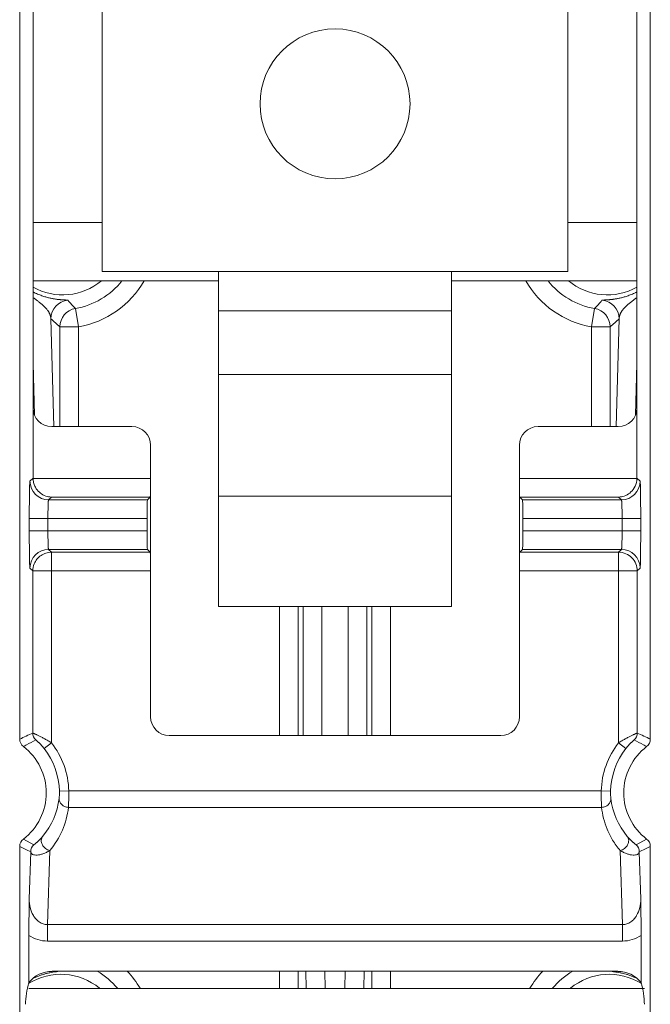
# Model space of a CAD drawing. Units: inches. Extents: x 0 to 82, y 0 to 50.5.
# Drawn here: x 27 to 27.7, y 33.8 to 34.8 of the extents above; entities that cross this region are included whole.
import ezdxf

# ---------------------------------------------------------------- set-up
doc = ezdxf.new("R2010")
doc.units = ezdxf.units.IN
doc.header["$MEASUREMENT"] = 0
doc.layers.add('CONTINUOUS1', color=7, linetype='Continuous', lineweight=20)

msp = doc.modelspace()

# ---------------------------------------------------------------- linework, layer by layer
at = {"layer": 'CONTINUOUS1'}
for p, q in [((27.0098, 36.5243), (27.0098, 34.0395)), ((27.6868, 34.0395), (27.6868, 36.5243)), ((27.0241, 34.3196), (27.0241, 36.2443)), ((27.6724, 34.3196), (27.6724, 36.2443)), ((27.0983, 34.5419), (27.0983, 36.0219)), ((27.5983, 34.5419), (27.5983, 36.0219)), ((27.0241, 34.5944), (27.0983, 34.5944)), ((27.5983, 34.5944), (27.6724, 34.5944)), ((27.0983, 34.5419), (27.2233, 34.5419)), ((27.2233, 34.5419), (27.2233, 34.1819)), ((27.2233, 34.5419), (27.4733, 34.5419)), ((27.4733, 34.1819), (27.4733, 34.5419)), ((27.5983, 34.5419), (27.4733, 34.5419)), ((27.0241, 34.5319), (27.2233, 34.5319)), ((27.4733, 34.5319), (27.6724, 34.5319)), ((27.0696, 34.5021), (27.0729, 34.4824)), ((27.2233, 34.4995), (27.4733, 34.4995)), ((27.6236, 34.4824), (27.627, 34.5021)), ((27.0433, 34.491), (27.0465, 34.3753)), ((27.6501, 34.3753), (27.6533, 34.491)), ((27.0529, 34.3752), (27.0529, 34.4824)), ((27.0529, 34.4824), (27.0729, 34.4824)), ((27.0729, 34.3752), (27.0729, 34.4824)), ((27.6236, 34.4824), (27.6236, 34.3752)), ((27.6236, 34.4824), (27.6436, 34.4824)), ((27.6436, 34.4824), (27.6436, 34.3752)), ((27.0241, 34.4431), (27.0257, 34.3875)), ((27.6709, 34.3875), (27.6724, 34.4431)), ((27.4733, 34.4313), (27.2233, 34.4313)), ((27.1303, 34.3752), (27.0441, 34.3752)), ((27.6524, 34.3752), (27.5663, 34.3752)), ((27.1503, 34.3552), (27.1503, 34.0634)), ((27.5463, 34.0634), (27.5463, 34.3552)), ((27.0241, 34.3199), (27.0208, 34.3166)), ((27.1503, 34.3196), (27.0241, 34.3196)), ((27.6724, 34.3196), (27.5463, 34.3196)), ((27.6723, 34.3173), (27.6724, 34.3196)), ((27.6758, 34.3166), (27.6724, 34.3199)), ((27.0438, 34.2996), (27.0408, 34.2966)), ((27.1469, 34.2966), (27.0408, 34.2966)), ((27.1499, 34.2996), (27.0438, 34.2996)), ((27.1499, 34.2996), (27.1469, 34.2966)), ((27.4733, 34.3005), (27.2233, 34.3005)), ((27.6528, 34.2996), (27.5466, 34.2996)), ((27.5466, 34.2996), (27.5496, 34.2966)), ((27.6558, 34.2966), (27.5496, 34.2966)), ((27.6558, 34.2966), (27.6528, 34.2996)), ((27.0201, 34.2766), (27.0201, 34.2633)), ((27.0201, 34.2766), (27.1466, 34.2766)), ((27.0401, 34.2766), (27.0401, 34.2633)), ((27.1466, 34.2633), (27.1466, 34.2766)), ((27.55, 34.2766), (27.55, 34.2633)), ((27.55, 34.2766), (27.6765, 34.2766)), ((27.6565, 34.2633), (27.6565, 34.2766)), ((27.6765, 34.2633), (27.6765, 34.2766)), ((27.0201, 34.2633), (27.1466, 34.2633)), ((27.55, 34.2633), (27.6765, 34.2633)), ((27.0408, 34.2433), (27.0438, 34.2403)), ((27.0408, 34.2433), (27.1469, 34.2433)), ((27.1499, 34.2403), (27.1469, 34.2433)), ((27.5466, 34.2403), (27.5496, 34.2433)), ((27.5496, 34.2433), (27.6558, 34.2433)), ((27.6528, 34.2403), (27.6558, 34.2433)), ((27.0438, 34.0357), (27.0438, 34.2403)), ((27.0438, 34.2403), (27.1499, 34.2403)), ((27.5466, 34.2403), (27.6528, 34.2403)), ((27.6528, 34.0357), (27.6528, 34.2403)), ((27.0208, 34.2233), (27.0238, 34.2203)), ((27.6728, 34.2203), (27.6758, 34.2233)), ((27.0238, 34.2203), (27.1503, 34.2203)), ((27.0238, 34.2203), (27.0238, 34.0461)), ((27.5463, 34.2203), (27.6728, 34.2203)), ((27.6728, 34.0461), (27.6728, 34.2203)), ((27.4733, 34.1819), (27.2233, 34.1819)), ((27.2886, 34.1819), (27.2886, 34.0434)), ((27.3086, 34.1819), (27.3086, 34.0434)), ((27.3142, 34.0434), (27.3142, 34.1819)), ((27.3342, 34.0434), (27.3342, 34.1819)), ((27.3624, 34.0434), (27.3624, 34.1819)), ((27.3824, 34.0434), (27.3824, 34.1819)), ((27.3879, 34.0434), (27.3879, 34.1819)), ((27.4079, 34.0434), (27.4079, 34.1819)), ((27.5263, 34.0434), (27.1703, 34.0434)), ((27.0359, 34.0295), (27.0438, 34.0357)), ((27.6528, 34.0357), (27.6606, 34.0295)), ((27.0524, 33.9837), (27.0624, 33.9839)), ((27.0624, 33.9839), (27.6341, 33.9839)), ((27.6341, 33.9839), (27.6441, 33.9837)), ((27.0621, 33.9663), (27.6345, 33.9663)), ((27.025, 33.9262), (27.0137, 33.9323)), ((27.6715, 33.9262), (27.6828, 33.9323)), ((27.0098, 33.9243), (27.0098, 33.6268)), ((27.0216, 33.9187), (27.02, 33.8677)), ((27.0423, 33.92), (27.0396, 33.8404)), ((27.6569, 33.8404), (27.6544, 33.9199)), ((27.6766, 33.8677), (27.6749, 33.9187)), ((27.6868, 33.6268), (27.6868, 33.9243)), ((27.0196, 33.8288), (27.02, 33.8677)), ((27.6766, 33.8677), (27.6769, 33.8288)), ((27.0396, 33.8404), (27.6569, 33.8404)), ((27.0396, 33.8404), (27.0396, 33.8227)), ((27.6569, 33.8404), (27.6569, 33.8227)), ((27.0196, 33.7782), (27.0196, 33.8288)), ((27.0396, 33.8227), (27.6569, 33.8227)), ((27.6769, 33.8288), (27.6769, 33.7782)), ((27.0446, 33.7902), (27.6519, 33.7902)), ((27.2886, 33.7902), (27.2886, 33.7719)), ((27.3086, 33.7902), (27.3086, 33.7719)), ((27.3174, 33.7719), (27.3171, 33.7902)), ((27.3376, 33.7719), (27.3373, 33.7902)), ((27.3589, 33.7719), (27.3592, 33.7902)), ((27.3791, 33.7719), (27.3795, 33.7902)), ((27.3879, 33.7719), (27.3879, 33.7902)), ((27.4079, 33.7719), (27.4079, 33.7902)), ((27.6804, 33.7719), (27.0196, 33.7719))]:
    msp.add_line(p, q, dxfattribs=at)
msp.add_circle((27.3483, 34.7219), 0.0805, dxfattribs=at)
for centre, radius, start, end in [((27.0559, 34.5817), 0.065, 240.6928, 309.9659), ((27.0559, 34.5817), 0.0808, 279.7081, 321.9078), ((27.0559, 34.5817), 0.1007, 279.7081, 330.3648), ((27.6406, 34.5817), 0.1007, 209.6352, 260.2919), ((27.6406, 34.5817), 0.0808, 218.0922, 260.2919), ((27.6406, 34.5817), 0.065, 230.0341, 299.3072), ((27.0633, 34.491), 0.02, 94.628, 179.9811), ((27.2129, 34.6397), 0.1987, 220.4165, 223.816), ((27.4836, 34.6397), 0.1987, 316.184, 319.5835), ((27.6333, 34.491), 0.02, 0.0189, 85.372), ((27.0729, 34.4824), 0.02, 99.725, 179.9831), ((27.6236, 34.4824), 0.02, 0.0169, 80.275), ((27.2398, 34.7042), 0.29, 227.3379, 229.8851), ((27.4568, 34.7042), 0.29, 310.1149, 312.6621), ((27.0408, 34.3166), 0.02, 180.021, 269.979), ((27.044, 34.3199), 0.0199, 180.0773, 187.8415), ((27.6558, 34.3166), 0.02, 270.0209, 359.9791), ((27.0408, 34.2233), 0.02, 90.021, 179.979), ((27.6558, 34.2233), 0.02, 0.0209, 89.9791), ((27.6528, 34.2203), 0.02, 44.7776, 89.9804), ((27.6528, 34.2203), 0.02, 22.181, 44.7739), ((27.0439, 34.2202), 0.0201, 157.8888, 179.9172), ((27.6527, 34.2202), 0.0201, 0.0828, 22.1112), ((27.172, 33.7112), 0.3662, 113.8696, 116.2891), ((27.0338, 34.0461), 0.01, 180.0036, 227.8873), ((27.6628, 34.0461), 0.01, 312.1127, 359.9963), ((27.5246, 33.7112), 0.3662, 63.7109, 66.1304), ((27.0198, 34.0395), 0.01, 179.995, 232.6402), ((26.9758, 33.9819), 0.0625, 307.3648, 52.6352), ((26.9758, 33.9819), 0.0867, 1.3336, 38.3197), ((27.7208, 33.9819), 0.0867, 141.6803, 178.6664), ((27.7208, 33.9819), 0.0625, 127.3648, 232.6352), ((27.6768, 34.0395), 0.01, 307.3598, 0.005), ((26.9758, 33.9819), 0.0767, 1.3336, 38.3197), ((27.7208, 33.9819), 0.0767, 141.6803, 178.6664), ((26.9757, 33.9848), 0.0769, 319.7744, 353.3758), ((27.7208, 33.9848), 0.0769, 186.6244, 220.2253), ((26.9757, 33.9759), 0.0869, 319.966, 353.6199), ((27.0198, 33.9243), 0.01, 127.3598, 180.005), ((27.0316, 33.9187), 0.01, 131.4699, 179.9957), ((27.6649, 33.9187), 0.01, 0.0043, 48.5301), ((27.6768, 33.9243), 0.01, 359.995, 52.6402), ((27.1753, 34.2598), 0.3741, 243.742, 245.7509), ((27.5212, 34.2598), 0.3741, 294.2491, 296.258), ((27.0539, 33.722), 0.0787, 39.3925, 60.1542), ((27.0539, 33.722), 0.0987, 30.4014, 43.7608), ((27.6426, 33.722), 0.0987, 136.2392, 149.5986), ((27.6426, 33.722), 0.0787, 119.8458, 140.6075), ((27.0539, 33.722), 0.065, 50.2171, 122.1749), ((27.6426, 33.722), 0.065, 57.8251, 129.7829)]:
    msp.add_arc(centre, radius, start, end, dxfattribs=at)
for centre, major_axis, ratio, start_param, end_param in [((27.0441, 34.3952), (0.0089, 0.0179), 0.999239, -4.248559, -2.678371), ((27.6524, 34.3952), (-0.0089, 0.0179), 0.999239, -3.604814, -2.034627), ((27.1303, 34.3552), (-0.0142, -0.0142), 0.998783, 2.356803, 3.926382), ((27.5663, 34.3552), (0.0142, -0.0142), 0.998783, 2.356803, 3.926382), ((27.1499, 34.3196), (0, 0.02), 0.017455, -3.124139, -1.570796), ((27.5466, 34.3196), (0, 0.02), 0.017455, -4.712389, -3.159046), ((27.1469, 34.2766), (0, 0.02), 0.017455, 0.017453, 1.570796), ((27.5496, 34.2766), (0, 0.02), 0.017455, -1.570796, -0.017453), ((27.1469, 34.2633), (0, 0.02), 0.017455, -4.712389, -3.159046), ((27.5496, 34.2633), (0, 0.02), 0.017455, -3.124139, -1.570796), ((27.1499, 34.2203), (0, 0.02), 0.017455, -1.570796, -0.017453), ((27.5466, 34.2203), (0, 0.02), 0.017455, 0.017453, 1.570796), ((27.1703, 34.0634), (0.0179, 0.0089), 0.999239, 2.678371, 4.248559), ((27.5263, 34.0634), (0.0179, -0.0089), 0.999239, -1.106966, 0.463221), ((27.0446, 33.7582), (0.0226, -0.0226), 0.999695, 2.356347, 3.253662), ((27.6519, 33.7582), (0.0226, 0.0226), 0.999695, -0.112069, 0.785246), ((27.0321, 33.7708), (0.0084, 0.0356), 0.38207, 1.45095, 2.124127), ((27.6644, 33.7708), (-0.0084, 0.0356), 0.38207, -2.124127, -1.45095)]:
    msp.add_ellipse(centre, major_axis=major_axis, ratio=ratio, start_param=start_param, end_param=end_param, dxfattribs=at)
for points, knots in [([(27.0241, 34.52), (27.0249, 34.5195), (27.0265, 34.5187), (27.0289, 34.5176), (27.0312, 34.5167), (27.0334, 34.5158), (27.0356, 34.5151), (27.0377, 34.5145), (27.0396, 34.5139), (27.0415, 34.5135), (27.0433, 34.5131), (27.0449, 34.5127), (27.0465, 34.5124), (27.048, 34.5122), (27.0494, 34.512), (27.0507, 34.5118), (27.052, 34.5117), (27.0531, 34.5116), (27.0542, 34.5115), (27.0551, 34.5114), (27.056, 34.5114), (27.0569, 34.5113), (27.0576, 34.5113), (27.0583, 34.5113), (27.0589, 34.5112), (27.0594, 34.5112), (27.0599, 34.5112), (27.0602, 34.5112), (27.0604, 34.5111), (27.0606, 34.5111), (27.0607, 34.5111), (27.0609, 34.5111), (27.061, 34.5111), (27.0611, 34.5111), (27.0613, 34.511), (27.0614, 34.511), (27.0614, 34.511), (27.0615, 34.511), (27.0615, 34.511), (27.0615, 34.511), (27.0616, 34.5109), (27.0616, 34.5109), (27.0616, 34.5109), (27.0616, 34.5109), (27.0616, 34.5109), (27.0616, 34.5109)], [0, 0, 0, 0, 0.07033, 0.137612, 0.201834, 0.263011, 0.321176, 0.376375, 0.428661, 0.478099, 0.524757, 0.56871, 0.610032, 0.648804, 0.685105, 0.719014, 0.750612, 0.779975, 0.807181, 0.832304, 0.855415, 0.876583, 0.895873, 0.913348, 0.929067, 0.943086, 0.955456, 0.961039, 0.966228, 0.971029, 0.975447, 0.979488, 0.983158, 0.986461, 0.989405, 0.991994, 0.994236, 0.99523, 0.996141, 0.996971, 0.997721, 0.998395, 0.998995, 0.999528, 1, 1, 1, 1]), ([(27.6349, 34.5109), (27.6349, 34.5109), (27.6349, 34.5109), (27.6349, 34.5109), (27.6349, 34.5109), (27.635, 34.5109), (27.635, 34.511), (27.635, 34.511), (27.6351, 34.511), (27.6351, 34.511), (27.6352, 34.511), (27.6353, 34.511), (27.6354, 34.5111), (27.6355, 34.5111), (27.6357, 34.5111), (27.6358, 34.5111), (27.636, 34.5111), (27.6362, 34.5111), (27.6364, 34.5112), (27.6367, 34.5112), (27.6371, 34.5112), (27.6376, 34.5112), (27.6383, 34.5113), (27.6389, 34.5113), (27.6397, 34.5113), (27.6405, 34.5114), (27.6414, 34.5114), (27.6424, 34.5115), (27.6434, 34.5116), (27.6446, 34.5117), (27.6458, 34.5118), (27.6471, 34.512), (27.6485, 34.5122), (27.65, 34.5124), (27.6516, 34.5127), (27.6533, 34.5131), (27.6551, 34.5135), (27.6569, 34.5139), (27.6589, 34.5145), (27.6609, 34.5151), (27.6631, 34.5158), (27.6653, 34.5167), (27.6676, 34.5176), (27.67, 34.5187), (27.6716, 34.5195), (27.6724, 34.52)], [0, 0, 0, 0, 0.000472, 0.001005, 0.001605, 0.002279, 0.003029, 0.003859, 0.00477, 0.005764, 0.008006, 0.010595, 0.013539, 0.016842, 0.020512, 0.024553, 0.028971, 0.033772, 0.038961, 0.044544, 0.056914, 0.070933, 0.086652, 0.104127, 0.123417, 0.144585, 0.167696, 0.192819, 0.220025, 0.249388, 0.280986, 0.314895, 0.351196, 0.389968, 0.43129, 0.475243, 0.521901, 0.571339, 0.623625, 0.678824, 0.736989, 0.798166, 0.862388, 0.92967, 1, 1, 1, 1]), ([(27.0241, 34.5141), (27.0245, 34.5137), (27.0254, 34.5131), (27.0266, 34.5121), (27.0278, 34.5112), (27.0289, 34.5103), (27.03, 34.5094), (27.031, 34.5086), (27.032, 34.5078), (27.0329, 34.507), (27.0338, 34.5063), (27.0346, 34.5055), (27.0354, 34.5048), (27.0362, 34.5041), (27.0369, 34.5034), (27.0376, 34.5028), (27.0382, 34.5021), (27.0389, 34.5012), (27.0396, 34.5003), (27.0403, 34.4995), (27.0407, 34.4988), (27.0411, 34.4982), (27.0414, 34.4975), (27.0417, 34.4969), (27.042, 34.4962), (27.0423, 34.4956), (27.0425, 34.4949), (27.0427, 34.4943), (27.0429, 34.4936), (27.043, 34.4929), (27.0431, 34.4923), (27.0432, 34.4916), (27.0432, 34.4912), (27.0433, 34.491)], [0, 0, 0, 0, 0.052509, 0.102919, 0.15129, 0.197682, 0.242159, 0.284785, 0.325631, 0.364768, 0.402272, 0.43822, 0.472695, 0.505779, 0.537557, 0.568115, 0.597538, 0.625912, 0.67985, 0.705587, 0.730609, 0.754993, 0.778815, 0.802146, 0.825053, 0.847603, 0.869854, 0.891864, 0.913685, 0.935366, 0.956952, 0.978484, 1, 1, 1, 1]), ([(27.6533, 34.491), (27.6533, 34.4912), (27.6533, 34.4916), (27.6534, 34.4923), (27.6535, 34.4929), (27.6537, 34.4936), (27.6538, 34.4943), (27.654, 34.4949), (27.6543, 34.4956), (27.6545, 34.4962), (27.6548, 34.4969), (27.6551, 34.4975), (27.6555, 34.4982), (27.6559, 34.4988), (27.6563, 34.4995), (27.6569, 34.5003), (27.6576, 34.5012), (27.6584, 34.5021), (27.659, 34.5028), (27.6596, 34.5034), (27.6604, 34.5041), (27.6611, 34.5048), (27.6619, 34.5055), (27.6627, 34.5063), (27.6636, 34.507), (27.6646, 34.5078), (27.6655, 34.5086), (27.6666, 34.5094), (27.6677, 34.5103), (27.6688, 34.5112), (27.67, 34.5121), (27.6712, 34.5131), (27.672, 34.5137), (27.6724, 34.5141)], [0, 0, 0, 0, 0.021516, 0.043048, 0.064634, 0.086315, 0.108136, 0.130146, 0.152397, 0.174946, 0.197854, 0.221185, 0.245006, 0.269391, 0.294413, 0.32015, 0.374087, 0.402462, 0.431885, 0.462442, 0.49422, 0.527304, 0.561779, 0.597728, 0.635232, 0.674369, 0.715214, 0.757841, 0.802318, 0.84871, 0.897081, 0.947491, 1, 1, 1, 1]), ([(27.0208, 34.3166), (27.0207, 34.3165), (27.0207, 34.3165), (27.0207, 34.3163), (27.0207, 34.316), (27.0206, 34.3156), (27.0206, 34.3152), (27.0205, 34.3144), (27.0205, 34.3132), (27.0204, 34.3115), (27.0204, 34.3095), (27.0203, 34.3071), (27.0203, 34.3045), (27.0202, 34.3016), (27.0202, 34.2973), (27.0201, 34.2915), (27.0201, 34.2842), (27.0201, 34.2791), (27.0201, 34.2766)], [0, 0, 0, 0, 0.002195, 0.00666, 0.013434, 0.022511, 0.033874, 0.047506, 0.081474, 0.124075, 0.174893, 0.233502, 0.299341, 0.371745, 0.450045, 0.621424, 0.807268, 1, 1, 1, 1]), ([(27.0438, 34.2996), (27.0417, 34.2996), (27.0374, 34.3004), (27.0326, 34.3031), (27.0292, 34.3063), (27.0269, 34.3094), (27.0252, 34.3131), (27.0245, 34.3158), (27.0243, 34.3172)], [0, 0, 0, 0, 0.217591, 0.448043, 0.57261, 0.705513, 0.848156, 1, 1, 1, 1]), ([(27.6528, 34.2996), (27.6548, 34.2996), (27.6591, 34.3004), (27.6651, 34.3037), (27.6701, 34.3094), (27.6719, 34.3145), (27.6723, 34.3173)], [0, 0, 0, 0, 0.218097, 0.449147, 0.706128, 1, 1, 1, 1]), ([(27.6765, 34.2766), (27.6765, 34.2791), (27.6765, 34.2842), (27.6764, 34.2915), (27.6764, 34.2973), (27.6763, 34.3016), (27.6763, 34.3045), (27.6762, 34.3071), (27.6762, 34.3095), (27.6761, 34.3115), (27.6761, 34.3132), (27.676, 34.3144), (27.676, 34.3152), (27.6759, 34.3156), (27.6759, 34.316), (27.6759, 34.3163), (27.6758, 34.3165), (27.6758, 34.3165), (27.6758, 34.3166)], [0, 0, 0, 0, 0.19273, 0.378574, 0.549957, 0.628258, 0.700661, 0.766498, 0.825107, 0.875926, 0.918528, 0.952497, 0.966129, 0.977492, 0.986568, 0.993341, 0.997805, 1, 1, 1, 1]), ([(27.0401, 34.2766), (27.0401, 34.2779), (27.0401, 34.2804), (27.0401, 34.2841), (27.0402, 34.2874), (27.0403, 34.29), (27.0403, 34.2919), (27.0404, 34.293), (27.0404, 34.294), (27.0405, 34.2949), (27.0405, 34.2956), (27.0406, 34.2961), (27.0407, 34.2964), (27.0407, 34.2965), (27.0407, 34.2966), (27.0408, 34.2966)], [0, 0, 0, 0, 0.19249, 0.378097, 0.549254, 0.699769, 0.765536, 0.824094, 0.874886, 0.917493, 0.951506, 0.976608, 0.992682, 0.997368, 1, 1, 1, 1]), ([(27.6558, 34.2966), (27.6558, 34.2966), (27.6558, 34.2965), (27.6559, 34.2964), (27.6559, 34.2961), (27.656, 34.2956), (27.6561, 34.2949), (27.6561, 34.294), (27.6562, 34.293), (27.6562, 34.2919), (27.6563, 34.29), (27.6564, 34.2875), (27.6564, 34.2841), (27.6565, 34.2804), (27.6565, 34.2779), (27.6565, 34.2766)], [0, 0, 0, 0, 0.002632, 0.007318, 0.023385, 0.048475, 0.082474, 0.125062, 0.175834, 0.234369, 0.300115, 0.450604, 0.621765, 0.807408, 1, 1, 1, 1]), ([(27.0201, 34.2633), (27.0201, 34.2607), (27.0201, 34.2557), (27.0201, 34.2483), (27.0202, 34.2425), (27.0202, 34.2382), (27.0203, 34.2353), (27.0203, 34.2327), (27.0204, 34.2304), (27.0204, 34.2283), (27.0205, 34.2266), (27.0205, 34.2254), (27.0206, 34.2247), (27.0206, 34.2242), (27.0207, 34.2238), (27.0207, 34.2236), (27.0207, 34.2234), (27.0207, 34.2233), (27.0208, 34.2233)], [0, 0, 0, 0, 0.19273, 0.378574, 0.549957, 0.628258, 0.700661, 0.766498, 0.825107, 0.875926, 0.918528, 0.952497, 0.966129, 0.977492, 0.986568, 0.993341, 0.997805, 1, 1, 1, 1]), ([(27.0408, 34.2433), (27.0407, 34.2433), (27.0407, 34.2433), (27.0407, 34.2435), (27.0406, 34.2438), (27.0405, 34.2443), (27.0405, 34.245), (27.0404, 34.2458), (27.0404, 34.2468), (27.0403, 34.248), (27.0403, 34.2498), (27.0402, 34.2524), (27.0401, 34.2558), (27.0401, 34.2594), (27.0401, 34.262), (27.0401, 34.2632)], [0, 0, 0, 0, 0.002632, 0.007318, 0.023385, 0.048475, 0.082474, 0.125062, 0.175834, 0.234369, 0.300115, 0.450604, 0.621765, 0.807408, 1, 1, 1, 1]), ([(27.6565, 34.2633), (27.6565, 34.262), (27.6565, 34.2595), (27.6564, 34.2558), (27.6564, 34.2524), (27.6563, 34.2498), (27.6562, 34.248), (27.6562, 34.2468), (27.6561, 34.2458), (27.6561, 34.245), (27.656, 34.2443), (27.6559, 34.2438), (27.6559, 34.2435), (27.6558, 34.2433), (27.6558, 34.2433), (27.6558, 34.2433)], [0, 0, 0, 0, 0.19249, 0.378097, 0.549254, 0.699769, 0.765536, 0.824094, 0.874886, 0.917493, 0.951506, 0.976608, 0.992682, 0.997368, 1, 1, 1, 1]), ([(27.6758, 34.2233), (27.6758, 34.2233), (27.6758, 34.2234), (27.6759, 34.2236), (27.6759, 34.2238), (27.6759, 34.2242), (27.676, 34.2247), (27.676, 34.2254), (27.6761, 34.2266), (27.6761, 34.2283), (27.6762, 34.2304), (27.6762, 34.2327), (27.6763, 34.2353), (27.6763, 34.2382), (27.6764, 34.2425), (27.6764, 34.2483), (27.6765, 34.2557), (27.6765, 34.2607), (27.6765, 34.2633)], [0, 0, 0, 0, 0.002195, 0.00666, 0.013434, 0.022511, 0.033874, 0.047506, 0.081474, 0.124075, 0.174893, 0.233502, 0.299341, 0.371745, 0.450045, 0.621424, 0.807268, 1, 1, 1, 1]), ([(27.0253, 34.2278), (27.026, 34.2296), (27.028, 34.2331), (27.0325, 34.2371), (27.0379, 34.2397), (27.0418, 34.2403), (27.0438, 34.2403)], [0, 0, 0, 0, 0.250065, 0.49994, 0.750185, 1, 1, 1, 1]), ([(27.0238, 34.0461), (27.0238, 34.0461), (27.0238, 34.0461), (27.0239, 34.0461), (27.0241, 34.046), (27.0243, 34.0459), (27.0246, 34.0458), (27.025, 34.0456), (27.0257, 34.0453), (27.0266, 34.0449), (27.0277, 34.0444), (27.029, 34.0438), (27.0309, 34.0429), (27.0335, 34.0416), (27.0368, 34.0398), (27.0403, 34.0378), (27.0426, 34.0364), (27.0438, 34.0357)], [0, 0, 0, 0, 0.002028, 0.006641, 0.01384, 0.023603, 0.035885, 0.050633, 0.087289, 0.132974, 0.186974, 0.248477, 0.316624, 0.469307, 0.638124, 0.816805, 1, 1, 1, 1]), ([(27.6728, 34.0461), (27.6728, 34.0461), (27.6727, 34.0461), (27.6726, 34.0461), (27.6725, 34.046), (27.6722, 34.0459), (27.672, 34.0458), (27.6716, 34.0456), (27.6709, 34.0453), (27.6699, 34.0449), (27.6688, 34.0444), (27.6676, 34.0438), (27.6657, 34.0429), (27.6631, 34.0416), (27.6597, 34.0398), (27.6563, 34.0378), (27.6539, 34.0364), (27.6528, 34.0357)], [0, 0, 0, 0, 0.00203, 0.006635, 0.013825, 0.023575, 0.035843, 0.050585, 0.08722, 0.132889, 0.18687, 0.248361, 0.3165, 0.469186, 0.638034, 0.816756, 1, 1, 1, 1]), ([(27.0137, 34.0316), (27.0148, 34.0322), (27.0192, 34.0347), (27.0237, 34.037), (27.0271, 34.0387)], [0, 0, 0, 0, 0.251142, 1, 1, 1, 1]), ([(27.0271, 34.0387), (27.0271, 34.0387), (27.0271, 34.0387), (27.0272, 34.0386), (27.0272, 34.0386), (27.0273, 34.0385), (27.0275, 34.0384), (27.0277, 34.0382), (27.028, 34.0379), (27.0285, 34.0375), (27.029, 34.037), (27.0296, 34.0364), (27.0305, 34.0356), (27.0317, 34.0344), (27.0331, 34.0329), (27.0345, 34.0312), (27.0355, 34.0301), (27.0359, 34.0295)], [0, 0, 0, 0, 0.001927, 0.006681, 0.014306, 0.024776, 0.038018, 0.053945, 0.093469, 0.142363, 0.19952, 0.263749, 0.333886, 0.487585, 0.653208, 0.825279, 1, 1, 1, 1]), ([(27.6695, 34.0387), (27.6695, 34.0387), (27.6694, 34.0387), (27.6694, 34.0386), (27.6693, 34.0386), (27.6692, 34.0385), (27.6691, 34.0384), (27.6688, 34.0382), (27.6685, 34.0379), (27.668, 34.0375), (27.6675, 34.037), (27.6669, 34.0364), (27.666, 34.0356), (27.6649, 34.0344), (27.6634, 34.0329), (27.662, 34.0312), (27.6611, 34.0301), (27.6606, 34.0295)], [0, 0, 0, 0, 0.001925, 0.006672, 0.014293, 0.024747, 0.037975, 0.053896, 0.093387, 0.142258, 0.199391, 0.263608, 0.333738, 0.487453, 0.653113, 0.82523, 1, 1, 1, 1]), ([(27.6828, 34.0316), (27.6817, 34.0322), (27.6773, 34.0347), (27.6729, 34.037), (27.6695, 34.0387)], [0, 0, 0, 0, 0.251142, 1, 1, 1, 1]), ([(27.0524, 33.9837), (27.0525, 33.9822), (27.0524, 33.9795), (27.0522, 33.9769), (27.0521, 33.9759)], [0, 0, 0, 0, 0.597693, 1, 1, 1, 1]), ([(27.0624, 33.9839), (27.0625, 33.9805), (27.0624, 33.9746), (27.0622, 33.9687), (27.0621, 33.9663)], [0, 0, 0, 0, 0.583237, 1, 1, 1, 1]), ([(27.6341, 33.9839), (27.6341, 33.9805), (27.6341, 33.9746), (27.6343, 33.9687), (27.6345, 33.9663)], [0, 0, 0, 0, 0.583131, 1, 1, 1, 1]), ([(27.6441, 33.9837), (27.6441, 33.9822), (27.6441, 33.9795), (27.6443, 33.9769), (27.6444, 33.9759)], [0, 0, 0, 0, 0.597353, 1, 1, 1, 1]), ([(27.0521, 33.9759), (27.052, 33.9747), (27.0525, 33.9722), (27.0547, 33.969), (27.0581, 33.9669), (27.0607, 33.9663), (27.0621, 33.9663)], [0, 0, 0, 0, 0.234472, 0.479387, 0.736566, 1, 1, 1, 1]), ([(27.6345, 33.9663), (27.6358, 33.9663), (27.6385, 33.9669), (27.6419, 33.969), (27.6441, 33.9722), (27.6445, 33.9747), (27.6444, 33.9759)], [0, 0, 0, 0, 0.263434, 0.520613, 0.765528, 1, 1, 1, 1]), ([(27.6345, 33.9663), (27.6349, 33.9623), (27.6364, 33.9543), (27.6403, 33.9424), (27.6462, 33.9307), (27.6514, 33.9234), (27.6544, 33.9199)], [0, 0, 0, 0, 0.235073, 0.476737, 0.729624, 1, 1, 1, 1]), ([(27.0344, 33.9351), (27.0339, 33.9344), (27.0328, 33.9332), (27.0311, 33.9314), (27.0296, 33.93), (27.0284, 33.9289), (27.0276, 33.9281), (27.027, 33.9277), (27.0265, 33.9272), (27.0261, 33.9269), (27.0257, 33.9266), (27.0254, 33.9264), (27.0252, 33.9263), (27.0251, 33.9262), (27.0251, 33.9262), (27.025, 33.9262), (27.025, 33.9262)], [0, 0, 0, 0, 0.203514, 0.386154, 0.54844, 0.690004, 0.752665, 0.809618, 0.860472, 0.904793, 0.941961, 0.971137, 0.982412, 0.991135, 0.99703, 1, 1, 1, 1]), ([(27.0344, 33.9351), (27.034, 33.9345), (27.0333, 33.9332), (27.0328, 33.9309), (27.0331, 33.9285), (27.0343, 33.9252), (27.0373, 33.9219), (27.0405, 33.9203), (27.0423, 33.92)], [0, 0, 0, 0, 0.110655, 0.225907, 0.346898, 0.473928, 0.738481, 1, 1, 1, 1]), ([(27.6543, 33.92), (27.656, 33.9203), (27.6593, 33.9219), (27.6622, 33.9252), (27.6634, 33.9285), (27.6637, 33.9309), (27.6633, 33.9332), (27.6626, 33.9345), (27.6621, 33.9351)], [0, 0, 0, 0, 0.261518, 0.52607, 0.653098, 0.774089, 0.889343, 1, 1, 1, 1]), ([(27.6621, 33.9351), (27.6627, 33.9344), (27.6638, 33.9332), (27.6654, 33.9314), (27.6669, 33.93), (27.6681, 33.9289), (27.6689, 33.9281), (27.6695, 33.9277), (27.67, 33.9272), (27.6705, 33.9269), (27.6709, 33.9266), (27.6711, 33.9264), (27.6713, 33.9263), (27.6714, 33.9262), (27.6715, 33.9262), (27.6715, 33.9262), (27.6715, 33.9262)], [0, 0, 0, 0, 0.203507, 0.386235, 0.548512, 0.690053, 0.752702, 0.809649, 0.860511, 0.904835, 0.942006, 0.971153, 0.982402, 0.99111, 0.997007, 1, 1, 1, 1]), ([(27.0423, 33.92), (27.041, 33.9193), (27.0386, 33.918), (27.0349, 33.9164), (27.0316, 33.9154), (27.0285, 33.915), (27.0259, 33.915), (27.024, 33.9155), (27.0229, 33.9162), (27.0222, 33.9169), (27.0218, 33.9178), (27.0217, 33.9184), (27.0216, 33.9187)], [0, 0, 0, 0, 0.186574, 0.354811, 0.504433, 0.635033, 0.746266, 0.839042, 0.880046, 0.919081, 0.958299, 1, 1, 1, 1]), ([(27.6544, 33.92), (27.6556, 33.9192), (27.658, 33.9179), (27.6617, 33.9164), (27.665, 33.9154), (27.6681, 33.915), (27.6707, 33.915), (27.6728, 33.9156), (27.6742, 33.9166), (27.6748, 33.9177), (27.6749, 33.9184), (27.6749, 33.9187)], [0, 0, 0, 0, 0.18661, 0.355109, 0.504748, 0.635304, 0.746588, 0.839414, 0.918566, 0.957685, 1, 1, 1, 1]), ([(27.02, 33.8677), (27.0199, 33.8646), (27.0206, 33.8585), (27.0234, 33.8513), (27.0271, 33.8463), (27.0306, 33.8431), (27.0348, 33.8409), (27.038, 33.8404), (27.0396, 33.8404)], [0, 0, 0, 0, 0.24489, 0.491375, 0.616373, 0.742751, 0.870782, 1, 1, 1, 1]), ([(27.6569, 33.8404), (27.6585, 33.8404), (27.6617, 33.8409), (27.666, 33.8431), (27.6695, 33.8463), (27.6731, 33.8513), (27.6759, 33.8585), (27.6766, 33.8646), (27.6766, 33.8677)], [0, 0, 0, 0, 0.129128, 0.257154, 0.383554, 0.508575, 0.755095, 1, 1, 1, 1]), ([(27.0196, 33.8288), (27.0226, 33.8269), (27.029, 33.8238), (27.0361, 33.8227), (27.0396, 33.8227)], [0, 0, 0, 0, 0.499968, 1, 1, 1, 1]), ([(27.6569, 33.8227), (27.6604, 33.8227), (27.6675, 33.8238), (27.674, 33.8269), (27.6769, 33.8288)], [0, 0, 0, 0, 0.49992, 1, 1, 1, 1]), ([(27.0387, 33.7879), (27.0376, 33.7876), (27.0355, 33.787), (27.0323, 33.786), (27.0289, 33.7847), (27.0266, 33.7837), (27.0254, 33.7831)], [0, 0, 0, 0, 0.222052, 0.462535, 0.721815, 1, 1, 1, 1]), ([(27.0507, 33.7899), (27.0498, 33.7898), (27.0481, 33.7897), (27.0452, 33.7893), (27.042, 33.7887), (27.0398, 33.7882), (27.0387, 33.7879)], [0, 0, 0, 0, 0.205954, 0.440086, 0.704196, 1, 1, 1, 1]), ([(27.6577, 33.7879), (27.6565, 33.7882), (27.6544, 33.7887), (27.6513, 33.7893), (27.6485, 33.7896), (27.6468, 33.7898), (27.646, 33.7899)], [0, 0, 0, 0, 0.294492, 0.558228, 0.79283, 1, 1, 1, 1]), ([(27.671, 33.7831), (27.6699, 33.7837), (27.6675, 33.7847), (27.6641, 33.7861), (27.6608, 33.7871), (27.6587, 33.7877), (27.6577, 33.7879)], [0, 0, 0, 0, 0.278586, 0.537987, 0.77833, 1, 1, 1, 1])]:
    msp.add_open_spline(points, degree=3, knots=knots, dxfattribs=at)

doc.saveas('drawing.dxf')
